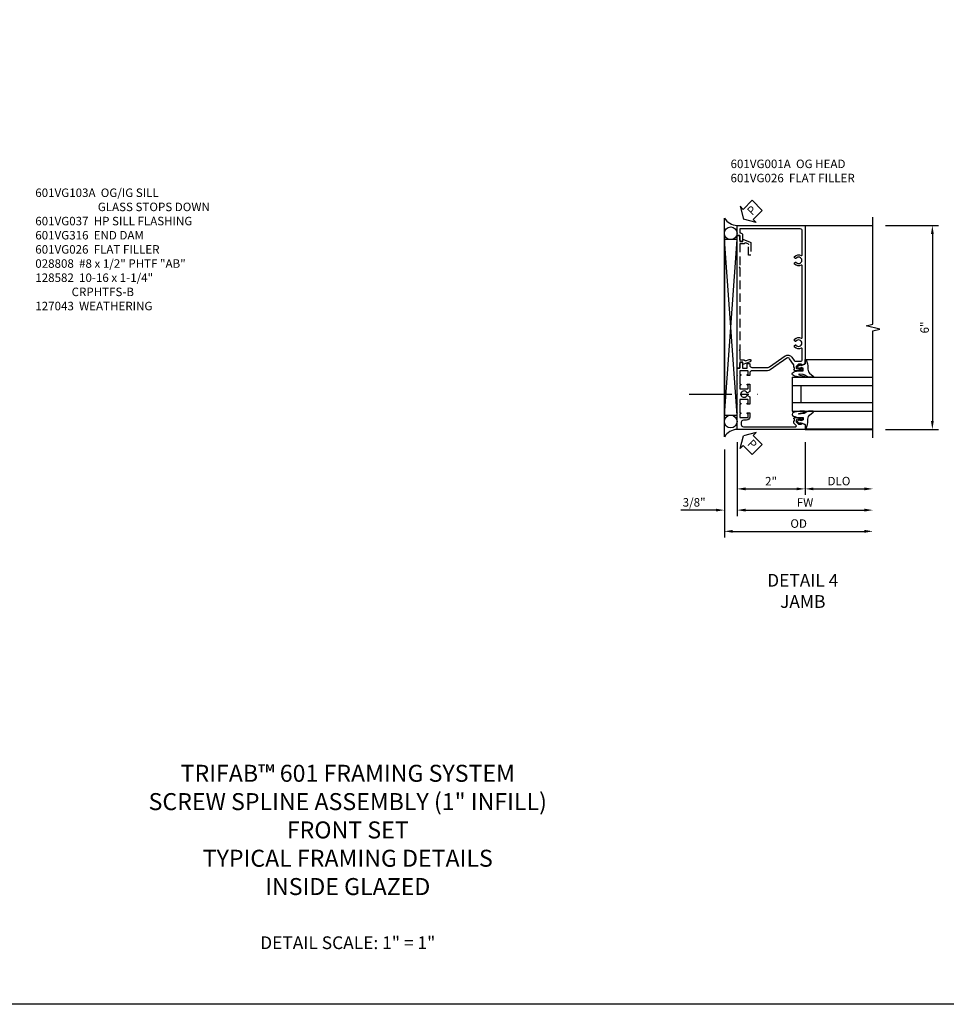
# Model space of a CAD drawing. Units: inches. Extents: x 0 to 92.9, y 0 to 59.7.
# Drawn here: x 20.3 to 47.6, y 0 to 29 of the extents above; entities that cross this region are included whole.
import ezdxf

# ---------------------------------------------------------------- set-up
doc = ezdxf.new("R2010")
doc.units = ezdxf.units.IN
doc.header["$MEASUREMENT"] = 0
doc.linetypes.add('CENTER', pattern=[2, 1.25, -0.25, 0.25, -0.25])
doc.linetypes.add('HIDDEN', pattern=[0.375, 0.25, -0.125])
doc.layers.get('0').update_dxf_attribs({"color": 4})
for name, color, linetype in [('CENTER', 1, 'CENTER'), ('DIME', 2, 'Continuous'), ('FORMAT', 7, 'Continuous'), ('HIDDEN', 3, 'HIDDEN'), ('TEXT', 3, 'Continuous')]:
    doc.layers.add(name, color=color, linetype=linetype)
doc.styles.get("Standard").update_dxf_attribs({"font": 'arial.ttf'})
doc.dimstyles.new('EXT_ON-OFF', dxfattribs={"dimscale": 2, "dimtxt": 0.125, "dimasz": 0.125, "dimexe": 0.09, "dimexo": 0.1875, "dimgap": 0.05, "dimtad": 3, "dimdec": 5, "dimzin": 3, "dimdsep": 46, "dimlunit": 5, "dimtxsty": 'Standard', "dimcen": 0, "dimse2": 1, "dimazin": 0, "dimtfac": 1, "dimtdec": 4, "dimtofl": 0, "dimtmove": 0, "dimatfit": 0, "dimfxl": 1, "dimfrac": 2, "dimtolj": 1, "dimtzin": 3, "dimarcsym": 0})
doc.dimstyles.new('EXT_ON-ON', dxfattribs={"dimscale": 2, "dimtxt": 0.125, "dimasz": 0.125, "dimexe": 0.09, "dimexo": 0.1875, "dimgap": 0.05, "dimtad": 3, "dimdec": 5, "dimzin": 3, "dimdsep": 46, "dimlunit": 5, "dimtxsty": 'Standard', "dimcen": 0, "dimazin": 0, "dimtfac": 1, "dimtdec": 4, "dimtofl": 0, "dimtmove": 0, "dimatfit": 0, "dimfxl": 1, "dimfrac": 2, "dimtolj": 1, "dimtzin": 3, "dimarcsym": 0})

# ---------------------------------------------------------------- blocks, each defined once
blk = doc.blocks.new('B601VG026')
blk.add_lwpolyline([(0.935, 4.438), (0.92, 4.423), (0.92, 2.015), (0.935, 2.001), (0.92, 1.986), (0.92, 1.716), (0.799, 1.716, 0.338704), (0.78, 1.701, -0.439208), (0.754, 1.688), (0.641, 1.729, 1), (0.617, 1.663), (0.834, 1.584), (0.834, 1.646), (0.92, 1.646), (0.92, 1.476), (1, 1.476), (1, 5.372), (0.92, 5.372), (0.92, 5.202), (0.834, 5.202), (0.834, 5.264), (0.617, 5.185, 0.315299), (0.594, 5.152), (0.594, 4.794), (0.664, 4.794), (0.664, 5.114, -0.315299), (0.677, 5.132), (0.754, 5.16, -0.439208), (0.78, 5.147, 0.338704), (0.799, 5.132), (0.92, 5.132), (0.92, 4.453)], format="xyb", close=True)
blk = doc.blocks.new('*D8')
at = {"layer": 'DIME', "color": 0, "lineweight": -2, "transparency": 16777216}
for p, q in [((3.375, 5.462), (4.93, 5.462)), ((4.75, 5.212), (4.75, -0.288)), ((3.375, -0.538), (4.93, -0.538))]:
    blk.add_line(p, q, dxfattribs=at)
at = {"layer": 'DIME', "color": 0, "transparency": 16777216}
for points in [[(4.708, 5.212), (4.792, 5.212), (4.75, 5.462)], [(4.708, -0.288), (4.792, -0.288), (4.75, -0.538)]]:
    blk.add_solid(points, dxfattribs=at)
at = {"layer": 'DIME', "color": 0, "transparency": 16777216, "insert": (4.522, 2.462), "char_height": 0.25, "attachment_point": 5, "rotation": 90}
blk.add_mtext('\\A1;6"', dxfattribs=at)
blk = doc.blocks.new('PSEAL2')
at = {"layer": 'TEXT', "color": 7}
for p, q in [((0.196, 0.338), (0, 0)), ((0.196, 0.21), (0.196, 0.338)), ((0.196, -0.338), (0, 0)), ((0.575, 0.21), (0.196, 0.21)), ((0.575, 0.21), (0.575, -0.21)), ((0.196, -0.21), (0.196, -0.338)), ((0.575, -0.21), (0.196, -0.21))]:
    blk.add_line(p, q, dxfattribs=at)
at = {"layer": 'TEXT', "color": 3}
blk.add_text('P', height=0.25, dxfattribs=at).set_placement((0.247, -0.116))
blk = doc.blocks.new('B027074-M')
blk.add_lwpolyline([(0.062, 0.144), (0.035, 0.149), (0.069, 0.257), (0.13, 0.261), (0.205, 0.259), (0.195, 0.29, 0.12571), (-0.037, 0.341, -0.226084), (-0.19, 0.391), (-0.286, 0.502, 0.644976), (-0.312, 0.49), (-0.31, 0.361, 0.151869), (-0.294, 0.316), (-0.255, 0.257, -0.029345), (-0.238, 0.205), (-0.221, 0.083, -0.653812), (-0.241, 0.076), (-0.285, 0.241, 0.888636), (-0.31, 0.239), (-0.31, 0.105, 0.064205), (-0.268, -0.084, 0.689636), (-0.165, -0.084, 0.070356), (-0.124, 0.105), (-0.124, 0.201), (-0.051, 0.201), (-0.029, 0.147), (-0.068, 0.142), (-0.034, 0.106), (-0.065, 0.084), (-0.004, 0.03), (0.052, 0.096), (0.027, 0.106)], format="xyb", close=True)
blk = doc.blocks.new('S451GT1000')
for p, q in [((-1, -0.625), (-1, -3)), ((0, -0.625), (-1, -0.625)), ((-0.75, -0.625), (-0.75, -3)), ((-0.25, -0.625), (-0.25, -3)), ((0, -0.625), (0, -3)), ((-1.518, -1), (-1.518, -3)), ((-0.25, -0.875), (-0.75, -0.875)), ((0.517, -1), (0.517, -3))]:
    blk.add_line(p, q)
at = {"rotation": 180}
blk.add_blockref('B027074-M', (-1.312, -0.742), dxfattribs=at)
at = {"xscale": -1, "rotation": 180}
blk.add_blockref('B027074-M', (0.312, -0.742), dxfattribs=at)
blk = doc.blocks.new('*D9')
at = {"layer": 'DIME', "color": 0, "lineweight": -2, "transparency": 16777216}
for p, q in [((-1, -0.913), (-1, -2.468)), ((1, -0.913), (1, -2.468)), ((-0.75, -2.288), (0.75, -2.288))]:
    blk.add_line(p, q, dxfattribs=at)
at = {"layer": 'DIME', "color": 0, "transparency": 16777216}
for points in [[(-0.75, -2.246), (-0.75, -2.33), (-1, -2.288)], [(0.75, -2.246), (0.75, -2.33), (1, -2.288)]]:
    blk.add_solid(points, dxfattribs=at)
at = {"layer": 'DIME', "color": 0, "transparency": 16777216, "insert": (0, -2.062), "char_height": 0.25, "attachment_point": 5}
blk.add_mtext('\\A1;2"', dxfattribs=at)
blk = doc.blocks.new('*D10')
at = {"layer": 'DIME', "color": 0, "lineweight": -2, "transparency": 16777216}
for p, q in [((-1, -0.913), (-1, -3.093)), ((-0.75, -2.913), (2.75, -2.913))]:
    blk.add_line(p, q, dxfattribs=at)
at = {"layer": 'DIME', "color": 0, "transparency": 16777216}
for points in [[(-0.75, -2.871), (-0.75, -2.955), (-1, -2.913)], [(2.75, -2.871), (2.75, -2.955), (3, -2.913)]]:
    blk.add_solid(points, dxfattribs=at)
at = {"layer": 'DIME', "color": 0, "transparency": 16777216, "insert": (1, -2.688), "char_height": 0.25, "attachment_point": 5}
blk.add_mtext('\\A1;FW  ', dxfattribs=at)
blk = doc.blocks.new('*D11')
at = {"layer": 'DIME', "color": 0, "lineweight": -2, "transparency": 16777216}
for p, q in [((-1.375, -1.132), (-1.375, -3.718)), ((-1.125, -3.538), (2.75, -3.538))]:
    blk.add_line(p, q, dxfattribs=at)
at = {"layer": 'DIME', "color": 0, "transparency": 16777216}
for points in [[(-1.125, -3.496), (-1.125, -3.58), (-1.375, -3.538)], [(2.75, -3.496), (2.75, -3.58), (3, -3.538)]]:
    blk.add_solid(points, dxfattribs=at)
at = {"layer": 'DIME', "color": 0, "transparency": 16777216, "insert": (0.813, -3.309), "char_height": 0.25, "attachment_point": 5}
blk.add_mtext('\\A1;OD  ', dxfattribs=at)
blk = doc.blocks.new('*D12')
at = {"layer": 'DIME', "color": 0, "lineweight": -2, "transparency": 16777216}
for p, q in [((-1.375, -1.132), (-1.375, -3.093)), ((-1, -0.913), (-1, -3.093)), ((-1.625, -2.913), (-2.653, -2.913)), ((-0.75, -2.913), (-0.5, -2.913))]:
    blk.add_line(p, q, dxfattribs=at)
at = {"layer": 'DIME', "color": 0, "transparency": 16777216}
for points in [[(-1.625, -2.871), (-1.625, -2.955), (-1.375, -2.913)], [(-0.75, -2.871), (-0.75, -2.955), (-1, -2.913)]]:
    blk.add_solid(points, dxfattribs=at)
at = {"layer": 'DIME', "color": 0, "transparency": 16777216, "insert": (-2.264, -2.684), "char_height": 0.25, "attachment_point": 5}
blk.add_mtext('\\A1;3/8"', dxfattribs=at)
blk = doc.blocks.new('*D13')
at = {"layer": 'DIME', "color": 0, "lineweight": -2, "transparency": 16777216}
for p, q in [((1, -0.913), (1, -2.468)), ((1.25, -2.288), (2.75, -2.288))]:
    blk.add_line(p, q, dxfattribs=at)
at = {"layer": 'DIME', "color": 0, "transparency": 16777216}
for points in [[(1.25, -2.246), (1.25, -2.33), (1, -2.288)], [(2.75, -2.246), (2.75, -2.33), (3, -2.288)]]:
    blk.add_solid(points, dxfattribs=at)
at = {"layer": 'DIME', "color": 0, "transparency": 16777216, "insert": (2, -2.059), "char_height": 0.25, "attachment_point": 5}
blk.add_mtext('\\A1;DLO', dxfattribs=at)
blk = doc.blocks.new('B601VG001A')
blk.add_lwpolyline([(0.625, -0.173, 0.414214), (0.72, -0.268), (0.815, -0.268, -0.414214), (0.875, -0.328), (0.875, -0.398, -0.414214), (0.815, -0.458), (-0.726, -0.458, -0.668179), (-0.74, -0.424), (-0.669, -0.353), (-0.669, -0.288), (-0.691, -0.288), (-0.691, -0.226), (-0.669, -0.226, 0.414214), (-0.707, -0.188), (-0.909, -0.188, 0.414214), (-0.929, -0.208), (-0.929, -0.237, 0.414214), (-0.909, -0.257), (-0.897, -0.257), (-0.897, -0.228), (-0.859, -0.228), (-0.757, -0.25, -0.354119), (-0.741, -0.269), (-0.741, -0.312), (-0.808, -0.379, -0.198912), (-0.825, -0.386), (-0.897, -0.386), (-0.897, -0.357), (-1, -0.393), (-1, -0.538), (1, -0.538), (1, -0.057), (0.99, -0.047), (1, -0.037), (1, 0.193), (0.99, 0.203), (1, 0.213), (1, 0.49), (0.99, 0.5), (1, 0.51), (1, 0.787), (0.99, 0.797), (1, 0.807), (1, 1.037), (0.99, 1.047), (1, 1.057), (1, 1.268), (0.92, 1.268), (0.92, 1.376, 0.414214), (0.858, 1.438), (0.84, 1.438), (0.84, 1.268), (0.705, 1.268), (0.705, 1.38, 0.414214), (0.685, 1.4), (0.645, 1.4, 0.414214), (0.625, 1.38), (0.625, 1.348, -0.414214), (0.565, 1.288), (0.08, 1.288, -0.153915), (0.046, 1.299), (-0.417, 1.624, 0.414214), (-0.612, 1.589), (-0.681, 1.492, -0.244698), (-0.73, 1.466), (-0.86, 1.466, -0.414214), (-0.92, 1.526), (-0.92, 1.838, -0.568098), (-0.89, 1.855, 0.339754), (-0.692, 1.887), (-0.692, 1.931), (-0.721, 1.948, 0.386545), (-0.735, 1.945, -3.127286), (-0.735, 2.056, 0.386545), (-0.721, 2.053), (-0.692, 2.07), (-0.692, 2.114, 0.339754), (-0.89, 2.146, -0.568098), (-0.92, 2.163), (-0.92, 4.275, -0.568098), (-0.89, 4.293, 0.339754), (-0.692, 4.325), (-0.692, 4.369), (-0.721, 4.386, 0.386545), (-0.735, 4.383, -3.127286), (-0.735, 4.493, 0.386545), (-0.721, 4.49), (-0.692, 4.507), (-0.692, 4.551, 0.339754), (-0.89, 4.583, -0.568098), (-0.92, 4.601), (-0.92, 5.302, -0.414214), (-0.86, 5.362), (0.92, 5.362), (0.92, 5.244), (0.902, 5.244, 0.414214), (0.84, 5.182), (0.84, 4.994), (0.858, 4.994, 0.414214), (0.92, 5.056), (0.92, 5.164), (1, 5.164), (1, 5.462), (-1, 5.462), (-1, 1.393), (-0.897, 1.357), (-0.897, 1.386), (-0.825, 1.386, -0.198912), (-0.808, 1.379), (-0.741, 1.312), (-0.741, 1.269, -0.354119), (-0.757, 1.25), (-0.859, 1.228), (-0.897, 1.228), (-0.897, 1.257), (-0.909, 1.257, 0.414214), (-0.929, 1.237), (-0.929, 1.208, 0.414214), (-0.909, 1.188), (-0.707, 1.188, 0.414214), (-0.669, 1.226), (-0.691, 1.226), (-0.691, 1.288), (-0.669, 1.288), (-0.669, 1.363, -0.153915), (-0.665, 1.374), (-0.547, 1.543, -0.414214), (-0.463, 1.558), (-0.267, 1.42), (-0.246, 1.424), (-0.242, 1.403), (0.029, 1.214, 0.153915), (0.109, 1.188), (0.565, 1.188, -0.414214), (0.625, 1.128), (0.625, 1.047), (0.69, 1.047, 1), (0.69, 1.078), (0.69, 1.078, -0.414214), (0.675, 1.093), (0.675, 1.173, -0.414214), (0.69, 1.188), (0.905, 1.188, -0.414214), (0.92, 1.173), (0.92, 1.093, -0.414214), (0.905, 1.078), (0.904, 1.078, 1), (0.904, 1.047), (0.92, 1.047), (0.92, 0.797), (0.904, 0.797, 1), (0.904, 0.766), (0.905, 0.766, -0.414214), (0.92, 0.751), (0.92, 0.671, -0.414214), (0.905, 0.656), (0.69, 0.656, -0.414214), (0.675, 0.671), (0.675, 0.751, -0.414214), (0.69, 0.766), (0.69, 0.766, 1), (0.69, 0.797), (0.625, 0.797), (0.625, 0.579), (0.694, 0.54, 0.421864), (0.715, 0.545, -3.93644), (0.715, 0.455, 0.421864), (0.694, 0.46), (0.625, 0.421), (0.625, 0.203), (0.69, 0.203, 1), (0.69, 0.234), (0.69, 0.234, -0.414214), (0.675, 0.249), (0.675, 0.329, -0.414214), (0.69, 0.344), (0.905, 0.344, -0.414214), (0.92, 0.329), (0.92, 0.249, -0.414214), (0.905, 0.234), (0.904, 0.234, 1), (0.904, 0.203), (0.92, 0.203), (0.92, -0.047), (0.904, -0.047, 1), (0.904, -0.078), (0.905, -0.078, -0.414214), (0.92, -0.093), (0.92, -0.173, -0.414214), (0.905, -0.188), (0.69, -0.188, -0.414214), (0.675, -0.173), (0.675, -0.093, -0.414214), (0.69, -0.078), (0.69, -0.078, 1), (0.69, -0.047), (0.625, -0.047)], format="xyb", close=True)
blk = doc.blocks.new('S601FJ01')
for p, q in [((-1.375, -0.756748), (-1.375, 5.680748)), ((1, 5.462), (3, 5.462)), ((-1.375, -0.118172), (-1, 5.048461)), ((-1, -0.118172), (-1.375, 5.048461)), ((1, -0.538), (3, -0.538))]:
    blk.add_line(p, q)
blk.add_lwpolyline([(3, -0.788), (3, 2.362), (3.2, 2.412), (2.8, 2.512), (3, 2.562), (3, 5.712)])
blk.add_lwpolyline([(-1.375, -0.118172), (-1, -0.118172), (-1, 5.048461), (-1.375, 5.048461)], close=True)
for centre in [(-1.187125, 5.235961), (-1.187125, -0.305672)]:
    blk.add_circle(centre, 0.1875)
for centre, start, end in [((-0.96526, 5.95236), 213.5399019, 265.9475967), ((-0.96526, -1.02836), 94.0524033, 146.4600981)]:
    blk.add_arc(centre, 0.491589, start, end)
at = {"layer": 'CENTER'}
blk.add_line((-2.406097, 0.5), (-0.400936, 0.5), dxfattribs=at)
for name, p, rotation in [('PSEAL2', (-0.8125, 5.6495), 44.99999999999999), ('S451GT1000', (-0.0005, 1.000105), 90), ('PSEAL2', (-0.8125, -0.7255), 315.0000000000003)]:
    blk.add_blockref(name, p, dxfattribs=dict(rotation=rotation))
at = {"xscale": -1}
blk.add_blockref('B601VG001A', (0, 0), dxfattribs=at)
at = {"layer": 'HIDDEN', "xscale": -1}
blk.add_blockref('B601VG026', (0, -0.208), dxfattribs=at)
at = {"layer": 'DIME'}
dim = blk.add_linear_dim(base=(4.75, -0.538), p1=(3, 5.462), p2=(3, -0.538), angle=90, dimstyle='EXT_ON-ON', override={"dimpost": '"'}, dxfattribs=at)
dim.commit()
dim.dimension.update_dxf_attribs({"geometry": '*D8', "text_midpoint": (4.522357, 2.462)})
for base, p2, picture, middle in [((-1.375, -2.913), (-1.375, -0.756748), '*D12', (-2.264222, -2.683651)), ((1, -2.288), (1, -0.538), '*D9', (0, -2.062488))]:
    dim = blk.add_linear_dim(base=base, p1=(-1, -0.538), p2=p2, dimstyle='EXT_ON-ON', override={"dimpost": '"'}, dxfattribs=at)
    dim.commit()
    dim.dimension.update_dxf_attribs({"geometry": picture, "text_midpoint": middle})
for base, p1, text, picture, middle in [((3, -3.538), (-1.375, -0.756748), 'OD  ', '*D11', (0.8125, -3.308651)), ((3, -2.913), (-1, -0.538), 'FW  ', '*D10', (1, -2.688)), ((3, -2.288), (1, -0.538), 'DLO', '*D13', (2, -2.058651))]:
    dim = blk.add_linear_dim(base=base, p1=p1, p2=(3, -0.538), text=text, dimstyle='EXT_ON-OFF', override={"dimpost": '"'}, dxfattribs=at)
    dim.commit()
    dim.dimension.update_dxf_attribs({"geometry": picture, "text_midpoint": middle})

msp = doc.modelspace()

# ---------------------------------------------------------------- linework, layer by layer
at = {"layer": 'FORMAT'}
msp.add_lwpolyline([(92.868, 0), (0, 0), (0, 59.678)], dxfattribs=at)

# ---------------------------------------------------------------- block references
msp.add_blockref('S601FJ01', (42.463, 17.457))

# ---------------------------------------------------------------- texts
at = {"layer": 'TEXT'}
for s, insert, char_height, width, attachment_point in [('\\A1;601VG001A  OG HEAD\\P601VG026  FLAT FILLER', (41.271, 24.859), 0.25, 8.9651, 1), ('\\A1;601VG103A  OG/IG SILL \\P^I           GLASS STOPS DOWN\\P601VG037  HP SILL FLASHING\\P601VG316  END DAM\\P601VG026  FLAT FILLER\\P028808  #8 x 1/2" PHTF "AB"\\P128582  10-16 x 1-1/4" \\P              CRPHTFS-B\\P127043  WEATHERING', (20.8, 24.009), 0.25, 8.9651, 1), ('DETAIL 4 \\PJAMB\\P ', (43.397, 12.666), 0.375, 5.68197, 2)]:
    msp.add_mtext(s, dxfattribs=dict(at, insert=insert, char_height=char_height, width=width, attachment_point=attachment_point))
at = {"layer": 'TEXT', "color": 2}
for s, insert, char_height, width, attachment_point in [('TRIFAB™ 601 FRAMING SYSTEM \\PSCREW SPLINE ASSEMBLY (1" INFILL)\\PFRONT SET\\PTYPICAL FRAMING DETAILS\\PINSIDE GLAZED ', (30, 3.059), 0.5, 22.31717, 8), ('DETAIL SCALE: 1" = 1"', (30, 2), 0.375, 5.51952, 2)]:
    msp.add_mtext(s, dxfattribs=dict(at, insert=insert, char_height=char_height, width=width, attachment_point=attachment_point))

doc.saveas('drawing.dxf')
